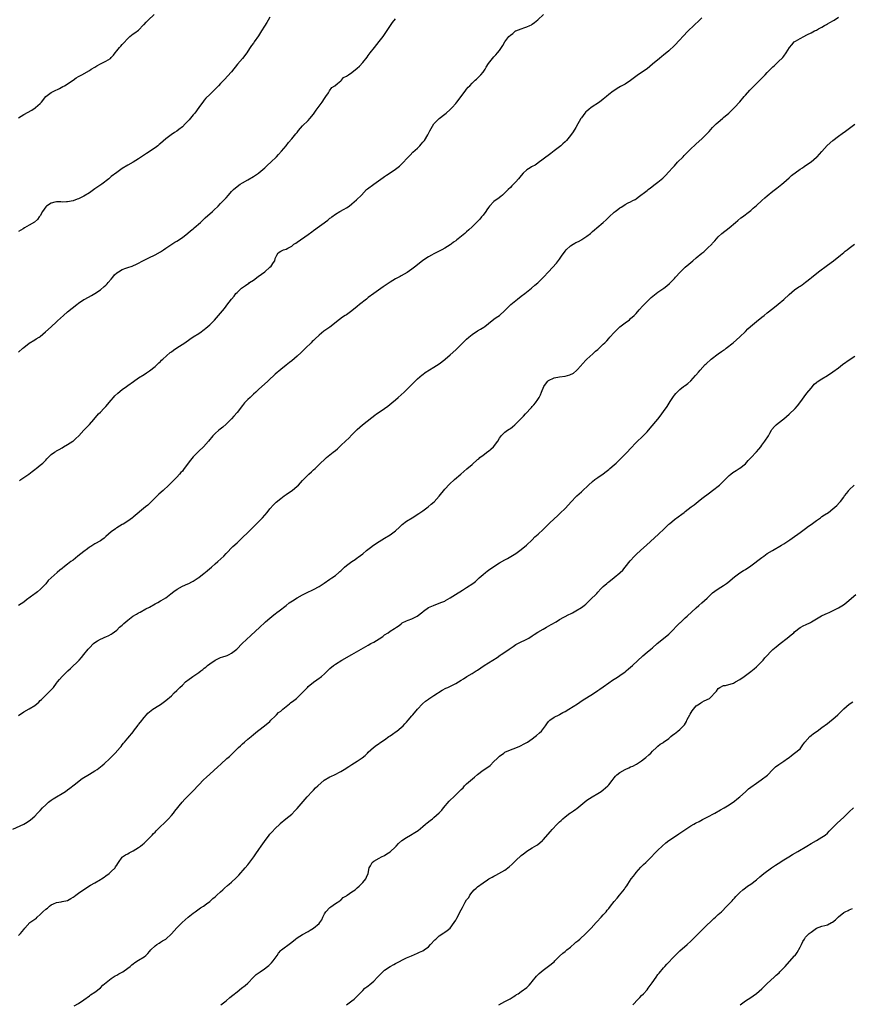
# Model space of a CAD drawing. Units: inches. Extents: x 2562000 to 2565000, y 1506000 to 1509000.
# Drawn here: x 2563917 to 2564222, y 1506459 to 1506819 of the extents above; entities that cross this region are included whole.
import ezdxf

# ---------------------------------------------------------------- set-up
doc = ezdxf.new("R2010")
doc.units = ezdxf.units.IN
doc.header["$MEASUREMENT"] = 0
doc.layers.add('LD25621506_10ft', color=9, linetype='Continuous')

msp = doc.modelspace()

# ---------------------------------------------------------------- linework, layer by layer
at = {"layer": 'LD25621506_10ft'}
for points, elevation in [([(2563917, 1506783.29), (2563919, 1506784.41), (2563921.91, 1506786.09), (2563923.13, 1506786.87), (2563923.29, 1506787), (2563925, 1506788.51), (2563925.41, 1506789), (2563927, 1506791), (2563929, 1506792.48), (2563929.97, 1506793), (2563932.04, 1506793.96), (2563933.33, 1506794.67), (2563933.86, 1506795), (2563937, 1506797.07), (2563938.18, 1506797.82), (2563939, 1506798.35), (2563940.19, 1506799), (2563943, 1506800.56), (2563943.67, 1506801), (2563945, 1506801.79), (2563945.71, 1506802.29), (2563947.01, 1506802.99), (2563949, 1506803.98), (2563950.66, 1506805), (2563951, 1506805.3), (2563951.84, 1506806.16), (2563952.47, 1506807), (2563953, 1506807.77), (2563954.02, 1506809), (2563954.51, 1506809.49), (2563955, 1506810.04), (2563955.48, 1506810.52), (2563957, 1506812.21), (2563957.75, 1506813), (2563959, 1506813.93), (2563959.64, 1506814.36), (2563961, 1506815.36), (2563962.81, 1506817.19), (2563963, 1506817.41), (2563963.77, 1506818.23), (2563964.5, 1506819), (2563966.73, 1506821)], 10320), ([(2563917, 1506564.77), (2563919, 1506566.06), (2563921, 1506567.18), (2563923, 1506568.43), (2563923.76, 1506569), (2563924.44, 1506569.56), (2563925, 1506570.17), (2563925.44, 1506570.56), (2563925.84, 1506571), (2563927, 1506572.18), (2563928.45, 1506573.55), (2563929, 1506574.1), (2563929.44, 1506574.56), (2563929.8, 1506575), (2563931, 1506576.53), (2563931.35, 1506577), (2563932.08, 1506577.92), (2563933.01, 1506579), (2563935.09, 1506581), (2563936.09, 1506581.91), (2563939.24, 1506585), (2563940.08, 1506585.92), (2563940.99, 1506587), (2563942.55, 1506589), (2563943, 1506589.52), (2563944.49, 1506591), (2563945, 1506591.38), (2563945.99, 1506591.99), (2563947, 1506592.58), (2563947.91, 1506593), (2563948.68, 1506593.33), (2563949, 1506593.5), (2563950.05, 1506593.95), (2563951, 1506594.49), (2563951.3, 1506594.7), (2563953, 1506595.98), (2563954.04, 1506597), (2563955, 1506597.8), (2563955.64, 1506598.36), (2563956.27, 1506599), (2563957, 1506599.54), (2563958.93, 1506601.07), (2563960.21, 1506601.79), (2563961, 1506602.27), (2563961.54, 1506602.46), (2563963.68, 1506603.68), (2563965, 1506604.37), (2563967, 1506605.54), (2563967.98, 1506606.02), (2563969, 1506606.6), (2563969.27, 1506606.73), (2563971, 1506607.78), (2563972.8, 1506609.2), (2563973.91, 1506610.09), (2563975.05, 1506610.95), (2563977, 1506611.96), (2563979, 1506612.85), (2563979.31, 1506613), (2563980.43, 1506613.57), (2563981, 1506613.88), (2563982.77, 1506615), (2563983, 1506615.16), (2563985, 1506616.74), (2563985.32, 1506617), (2563986.21, 1506617.79), (2563987.64, 1506619), (2563989, 1506620.2), (2563989.96, 1506621), (2563992.13, 1506623), (2563993, 1506623.94), (2563995.51, 1506626.49), (2563997, 1506627.91), (2563999, 1506629.76), (2564001, 1506631.68), (2564002.64, 1506633.36), (2564003, 1506633.69), (2564005, 1506635.69), (2564006.27, 1506637), (2564008.04, 1506639), (2564009, 1506640.24), (2564010.3, 1506641.7), (2564011.3, 1506642.7), (2564013, 1506644.02), (2564014.3, 1506645), (2564015, 1506645.49), (2564015.83, 1506646.17), (2564017.12, 1506647), (2564019, 1506648.53), (2564019.51, 1506649), (2564021, 1506650.59), (2564021.34, 1506651), (2564023, 1506652.7), (2564023.32, 1506653), (2564024.19, 1506653.81), (2564025, 1506654.5), (2564025.55, 1506655), (2564027.59, 1506657), (2564029, 1506658.33), (2564029.78, 1506659), (2564031, 1506660.02), (2564032.22, 1506661), (2564033, 1506661.65), (2564033.73, 1506662.27), (2564035, 1506663.43), (2564036.85, 1506665.15), (2564037.87, 1506666.13), (2564039, 1506667.31), (2564040.67, 1506669), (2564041, 1506669.32), (2564041.9, 1506670.1), (2564042.94, 1506671), (2564046.3, 1506673.7), (2564047.43, 1506674.57), (2564048.04, 1506675), (2564049, 1506675.67), (2564050.98, 1506677.02), (2564052.14, 1506677.86), (2564053.6, 1506679), (2564055, 1506680.17), (2564055.96, 1506681), (2564057, 1506681.94), (2564058.13, 1506683), (2564060.18, 1506685), (2564060.58, 1506685.42), (2564062.19, 1506687), (2564063, 1506687.77), (2564064.73, 1506689.27), (2564065, 1506689.45), (2564065.87, 1506690.13), (2564069, 1506692.05), (2564071, 1506693.36), (2564073, 1506694.86), (2564073.17, 1506695), (2564075, 1506696.65), (2564077, 1506698.46), (2564079, 1506700.36), (2564079.64, 1506701), (2564081, 1506702.31), (2564081.78, 1506703), (2564083, 1506704.01), (2564085, 1506705.38), (2564086.02, 1506705.98), (2564087.25, 1506706.75), (2564087.61, 1506707), (2564089, 1506708.09), (2564091, 1506709.6), (2564091.81, 1506710.19), (2564093, 1506711.01), (2564095, 1506712.85), (2564096.06, 1506713.94), (2564097.14, 1506715), (2564099, 1506716.47), (2564099.63, 1506717), (2564101, 1506718.02), (2564102.24, 1506719), (2564104.75, 1506721), (2564105.98, 1506722.02), (2564107.02, 1506722.98), (2564109.07, 1506725), (2564110.97, 1506727), (2564113.87, 1506730.13), (2564115, 1506731.61), (2564115.93, 1506733), (2564116.41, 1506733.59), (2564117, 1506734.47), (2564117.41, 1506735), (2564119, 1506736.4), (2564119.92, 1506737), (2564120.62, 1506737.38), (2564121, 1506737.61), (2564121.97, 1506738.03), (2564123, 1506738.69), (2564123.2, 1506738.8), (2564125, 1506740.01), (2564126.26, 1506741), (2564127, 1506741.64), (2564127.75, 1506742.25), (2564128.58, 1506743), (2564131, 1506744.95), (2564132.09, 1506745.91), (2564133.09, 1506747), (2564135, 1506748.76), (2564135.32, 1506749), (2564136.3, 1506749.69), (2564137, 1506750.32), (2564137.47, 1506750.53), (2564138.18, 1506751), (2564139, 1506751.51), (2564140.12, 1506752.12), (2564141, 1506752.53), (2564141.84, 1506753), (2564142.62, 1506753.38), (2564143, 1506753.67), (2564143.8, 1506754.2), (2564147, 1506756.71), (2564147.35, 1506757), (2564148.31, 1506757.69), (2564150.02, 1506759), (2564151, 1506759.72), (2564152.8, 1506761.2), (2564153.81, 1506762.19), (2564155, 1506763.52), (2564156.29, 1506765), (2564157, 1506765.74), (2564158.17, 1506767), (2564160.19, 1506769), (2564160.57, 1506769.42), (2564161, 1506769.84), (2564161.56, 1506770.44), (2564162.17, 1506771), (2564163, 1506771.87), (2564164.61, 1506773.39), (2564165, 1506773.72), (2564167, 1506775.51), (2564168.74, 1506777.26), (2564169.69, 1506778.31), (2564170.28, 1506779), (2564171, 1506779.74), (2564172.32, 1506781), (2564173, 1506781.61), (2564174.62, 1506783), (2564175, 1506783.36), (2564176.9, 1506785), (2564177.99, 1506786.01), (2564179.01, 1506787), (2564180.91, 1506789.09), (2564182.54, 1506791), (2564183, 1506791.52), (2564184.65, 1506793.35), (2564185, 1506793.7), (2564185.62, 1506794.38), (2564188.3, 1506797), (2564190.24, 1506799), (2564191, 1506799.85), (2564192.18, 1506801), (2564193, 1506801.86), (2564193.62, 1506802.38), (2564194.28, 1506803), (2564195, 1506803.74), (2564196.65, 1506805.35), (2564197, 1506805.85), (2564197.88, 1506807), (2564199.08, 1506809), (2564200.02, 1506809.98), (2564200.86, 1506811), (2564201.28, 1506811.28), (2564203, 1506812.27), (2564204.31, 1506813), (2564204.79, 1506813.21), (2564205, 1506813.35), (2564205.73, 1506813.73), (2564207, 1506814.34), (2564208.27, 1506815), (2564209, 1506815.34), (2564209.78, 1506815.78), (2564211, 1506816.43), (2564211.93, 1506817), (2564212.63, 1506817.37), (2564213, 1506817.59), (2564213.91, 1506818.09), (2564215.17, 1506818.83), (2564215.45, 1506819), (2564217, 1506820.03)], 10370), ([(2564009, 1506820.03), (2564008.36, 1506819), (2564007.87, 1506818.13), (2564007, 1506816.78), (2564006, 1506815), (2564004.82, 1506813.18), (2564003.26, 1506811), (2564003, 1506810.6), (2564002.34, 1506809.66), (2564001.84, 1506809), (2564001, 1506807.67), (2564000.53, 1506807), (2563999.02, 1506805), (2563997.19, 1506802.81), (2563995, 1506800.11), (2563993.54, 1506798.46), (2563992.59, 1506797.42), (2563991, 1506795.82), (2563990.2, 1506795), (2563989.62, 1506794.38), (2563989, 1506793.77), (2563988.62, 1506793.38), (2563987, 1506791.83), (2563985.59, 1506790.41), (2563985, 1506789.7), (2563984.7, 1506789.3), (2563983.07, 1506787), (2563981.51, 1506785), (2563981, 1506784.38), (2563979.45, 1506782.55), (2563979, 1506782.01), (2563978.03, 1506781), (2563977, 1506779.99), (2563975.77, 1506779), (2563975, 1506778.42), (2563974.12, 1506777.88), (2563972.88, 1506777), (2563971, 1506775.53), (2563969, 1506773.81), (2563968.55, 1506773.45), (2563967.97, 1506773), (2563967, 1506772.3), (2563963.84, 1506770.16), (2563961, 1506768.3), (2563959, 1506767.06), (2563957, 1506765.91), (2563955, 1506764.71), (2563953, 1506763.3), (2563951, 1506761.75), (2563950.09, 1506761), (2563947.51, 1506759), (2563947.22, 1506758.78), (2563946.02, 1506757.98), (2563945, 1506757.24), (2563943, 1506755.86), (2563941, 1506754.61), (2563939, 1506753.66), (2563938.53, 1506753.47), (2563937, 1506752.96), (2563935, 1506752.52), (2563934.57, 1506752.57), (2563933, 1506752.46), (2563932.53, 1506752.53), (2563931, 1506752.49), (2563930.4, 1506752.4), (2563929, 1506752.07), (2563927.31, 1506751), (2563927, 1506750.68), (2563925.78, 1506749), (2563925, 1506747.47), (2563924.61, 1506747), (2563923.97, 1506746.03), (2563922.88, 1506745.12), (2563921, 1506744.02), (2563919.24, 1506743), (2563918.71, 1506742.71), (2563917, 1506741.69)], 10330), ([(2564167, 1506819.83), (2564166.17, 1506819), (2564162.05, 1506815), (2564160.12, 1506813), (2564159, 1506811.75), (2564157, 1506809.68), (2564155, 1506807.77), (2564153, 1506806.12), (2564152.35, 1506805.65), (2564151.53, 1506805), (2564149, 1506802.81), (2564147, 1506801.2), (2564145, 1506799.84), (2564143.33, 1506798.67), (2564141, 1506796.86), (2564139, 1506795.57), (2564137.32, 1506794.68), (2564136.02, 1506793.98), (2564134.82, 1506793.18), (2564134.62, 1506793), (2564133, 1506791.72), (2564132.22, 1506791), (2564131, 1506790.12), (2564129.56, 1506789), (2564126.6, 1506787), (2564125.65, 1506786.35), (2564125, 1506785.74), (2564124.58, 1506785.42), (2564124.23, 1506785), (2564123, 1506783.28), (2564122.81, 1506783), (2564122.13, 1506781.87), (2564121.68, 1506781), (2564121, 1506779.76), (2564119.92, 1506778.08), (2564119, 1506776.83), (2564117.48, 1506775), (2564117, 1506774.48), (2564116.25, 1506773.75), (2564115.42, 1506773), (2564115, 1506772.67), (2564113, 1506771.21), (2564111.74, 1506770.26), (2564109, 1506768.08), (2564107.21, 1506766.79), (2564107, 1506766.66), (2564106.01, 1506765.99), (2564105, 1506765.5), (2564104.71, 1506765.29), (2564104.23, 1506765), (2564103, 1506764.2), (2564101.67, 1506763), (2564101, 1506762.22), (2564100.45, 1506761.55), (2564099.96, 1506761), (2564099, 1506759.86), (2564098.18, 1506759), (2564097.57, 1506758.43), (2564097, 1506757.79), (2564096.25, 1506757), (2564095, 1506755.82), (2564094.08, 1506755), (2564093.48, 1506754.52), (2564092.36, 1506753.64), (2564091.44, 1506753), (2564091, 1506752.62), (2564089.41, 1506751), (2564089, 1506750.47), (2564088.43, 1506749.57), (2564088.03, 1506749), (2564087, 1506747.64), (2564086.49, 1506747), (2564085.8, 1506746.2), (2564085, 1506745.35), (2564083, 1506743.35), (2564081.75, 1506742.25), (2564081, 1506741.55), (2564080.69, 1506741.31), (2564080.35, 1506741), (2564077.92, 1506739), (2564077.4, 1506738.6), (2564077, 1506738.26), (2564076.25, 1506737.75), (2564075.31, 1506737), (2564075, 1506736.77), (2564073, 1506735.57), (2564071.93, 1506735), (2564069, 1506733.53), (2564068.12, 1506733), (2564067, 1506732.42), (2564065, 1506731.06), (2564062.45, 1506729), (2564061, 1506727.86), (2564059.3, 1506726.7), (2564057, 1506725.44), (2564056.71, 1506725.29), (2564055, 1506724.37), (2564053, 1506723.17), (2564050.48, 1506721.51), (2564047, 1506719), (2564045, 1506717.5), (2564044.35, 1506717), (2564041.85, 1506715), (2564041, 1506714.29), (2564039, 1506712.73), (2564037, 1506711.27), (2564036.62, 1506711), (2564035.64, 1506710.36), (2564034.48, 1506709.52), (2564031, 1506706.75), (2564028.81, 1506705.19), (2564027, 1506703.76), (2564025.56, 1506702.44), (2564025, 1506701.89), (2564024.54, 1506701.46), (2564024.1, 1506701), (2564022.1, 1506699), (2564021, 1506697.94), (2564020.5, 1506697.5), (2564019, 1506696.1), (2564017, 1506694.38), (2564016.23, 1506693.76), (2564015, 1506692.84), (2564013, 1506691.26), (2564011, 1506689.51), (2564010.44, 1506689), (2564009, 1506687.73), (2564008.23, 1506687), (2564007, 1506685.93), (2564005, 1506684.08), (2564003.86, 1506683), (2564003, 1506682.16), (2564001.76, 1506681), (2564001, 1506680.27), (2563999.78, 1506679), (2563999.42, 1506678.58), (2563999, 1506678.08), (2563997, 1506675.46), (2563995.86, 1506674.14), (2563995, 1506673.22), (2563993, 1506671.24), (2563991.8, 1506670.2), (2563990.31, 1506669), (2563989, 1506667.83), (2563988.21, 1506667), (2563987.64, 1506666.36), (2563987, 1506665.59), (2563986.54, 1506665), (2563984.77, 1506663), (2563983, 1506661.35), (2563981, 1506659.36), (2563979.92, 1506658.08), (2563977.65, 1506655), (2563977.39, 1506654.61), (2563977, 1506654.12), (2563976.48, 1506653.52), (2563975.99, 1506653), (2563975, 1506651.88), (2563974.1, 1506651), (2563973, 1506649.86), (2563972.55, 1506649.46), (2563972.08, 1506649), (2563969.95, 1506647), (2563968.37, 1506645.63), (2563967.75, 1506645), (2563967, 1506644.29), (2563965.34, 1506642.66), (2563964.31, 1506641.69), (2563963.5, 1506641), (2563959, 1506637.2), (2563958.75, 1506637), (2563957, 1506635.75), (2563955.29, 1506634.71), (2563955, 1506634.51), (2563954, 1506634), (2563953, 1506633.33), (2563952.79, 1506633.21), (2563952.53, 1506633), (2563951, 1506631.91), (2563949, 1506630.13), (2563948.38, 1506629.62), (2563947.59, 1506629), (2563947, 1506628.64), (2563945, 1506627.5), (2563944.23, 1506627), (2563943.46, 1506626.54), (2563943, 1506626.22), (2563942.29, 1506625.71), (2563941, 1506624.68), (2563938.82, 1506623), (2563937, 1506621.56), (2563936.24, 1506621), (2563935, 1506620.03), (2563933.27, 1506618.73), (2563933, 1506618.49), (2563932.14, 1506617.86), (2563931.22, 1506617), (2563929, 1506615.12), (2563927.96, 1506614.04), (2563927, 1506612.88), (2563925.12, 1506610.88), (2563924.01, 1506609.99), (2563923, 1506609.26), (2563922.62, 1506609), (2563919.99, 1506607), (2563919, 1506606.14), (2563917, 1506604.96)], 10360), ([(2563917, 1506697.62), (2563918.67, 1506699), (2563919, 1506699.3), (2563921, 1506700.88), (2563923, 1506702.06), (2563923.57, 1506702.43), (2563924.56, 1506703), (2563925, 1506703.29), (2563926.99, 1506705.01), (2563929, 1506706.8), (2563931, 1506708.63), (2563931.36, 1506709), (2563933.46, 1506711), (2563935, 1506712.26), (2563938.43, 1506715), (2563939, 1506715.43), (2563941, 1506716.79), (2563941.36, 1506717), (2563943.75, 1506718.25), (2563945, 1506718.96), (2563947, 1506720.38), (2563948.42, 1506721.58), (2563949, 1506722.04), (2563949.49, 1506722.51), (2563949.88, 1506723), (2563951, 1506724.22), (2563951.58, 1506725), (2563952.21, 1506725.79), (2563953, 1506726.52), (2563953.64, 1506727), (2563955, 1506727.84), (2563956.28, 1506728.28), (2563957, 1506728.48), (2563958.6, 1506729), (2563958.89, 1506729.11), (2563960.24, 1506729.76), (2563963, 1506731.22), (2563965, 1506732.18), (2563966.76, 1506733), (2563967, 1506733.13), (2563969, 1506734.31), (2563970.08, 1506735), (2563971, 1506735.65), (2563973.13, 1506737), (2563974.26, 1506737.74), (2563975, 1506738.18), (2563977, 1506739.55), (2563979, 1506741.1), (2563980.03, 1506741.97), (2563981, 1506742.72), (2563981.34, 1506743), (2563983.65, 1506745), (2563984.35, 1506745.65), (2563985.37, 1506746.63), (2563988.01, 1506749), (2563988.55, 1506749.45), (2563990.13, 1506751), (2563991, 1506751.88), (2563992.53, 1506753.47), (2563993, 1506754.05), (2563993.89, 1506755), (2563995, 1506756.26), (2563995.72, 1506757), (2563997, 1506758.15), (2563998.16, 1506759), (2563999, 1506759.49), (2564001, 1506760.58), (2564003, 1506761.76), (2564003.73, 1506762.27), (2564004.82, 1506763), (2564005, 1506763.14), (2564007.2, 1506765), (2564008.1, 1506765.9), (2564009.31, 1506767), (2564011.39, 1506769), (2564012.19, 1506769.81), (2564013.28, 1506771), (2564014.92, 1506773), (2564015.81, 1506774.19), (2564017, 1506775.53), (2564018.55, 1506777.45), (2564019, 1506777.94), (2564019.44, 1506778.56), (2564021, 1506780.31), (2564023, 1506782.31), (2564023.66, 1506783), (2564025, 1506784.64), (2564025.27, 1506785), (2564025.97, 1506786.03), (2564027, 1506787.46), (2564028.18, 1506789), (2564029, 1506790.29), (2564029.53, 1506791), (2564030.43, 1506792.43), (2564030.83, 1506793.17), (2564031.7, 1506794.3), (2564032.8, 1506795), (2564033.81, 1506795.81), (2564035, 1506796.82), (2564035.2, 1506797), (2564036, 1506798), (2564037, 1506798.46), (2564037.75, 1506799), (2564039, 1506799.79), (2564041, 1506801.38), (2564041.82, 1506802.18), (2564043, 1506803.45), (2564044.57, 1506805.43), (2564045, 1506805.99), (2564045.72, 1506807), (2564047.25, 1506809), (2564049, 1506811.11), (2564050.45, 1506813), (2564051, 1506813.75), (2564053.13, 1506817), (2564053.91, 1506818.09), (2564055, 1506819.45)], 10340), ([(2563917.42, 1506650.58), (2563917.96, 1506651), (2563919, 1506651.7), (2563920.81, 1506653), (2563922.05, 1506653.95), (2563923, 1506654.61), (2563923.21, 1506654.79), (2563923.51, 1506655), (2563925, 1506656.2), (2563925.96, 1506657), (2563926.49, 1506657.51), (2563927, 1506658.09), (2563927.47, 1506658.53), (2563929, 1506660.1), (2563930.17, 1506661), (2563930.72, 1506661.28), (2563931, 1506661.49), (2563931.99, 1506662.01), (2563933, 1506662.64), (2563933.51, 1506663), (2563935, 1506663.85), (2563936.92, 1506665), (2563937, 1506665.07), (2563937.99, 1506666.01), (2563939.09, 1506667), (2563940.96, 1506669), (2563943, 1506671.14), (2563944.61, 1506673), (2563946.38, 1506675), (2563947, 1506675.64), (2563948.23, 1506677), (2563948.61, 1506677.39), (2563949, 1506677.75), (2563951, 1506680.03), (2563951.82, 1506681), (2563952.34, 1506681.66), (2563953.36, 1506682.64), (2563955, 1506683.95), (2563956.56, 1506685), (2563957, 1506685.35), (2563959.11, 1506686.89), (2563961, 1506688.15), (2563963, 1506689.4), (2563963.93, 1506690.07), (2563965, 1506690.78), (2563967, 1506692.39), (2563968.36, 1506693.64), (2563969, 1506694.18), (2563969.41, 1506694.59), (2563969.86, 1506695), (2563972.57, 1506697.43), (2563973, 1506697.74), (2563973.71, 1506698.29), (2563975, 1506699.15), (2563977.9, 1506701), (2563979.7, 1506702.3), (2563981, 1506703.17), (2563983, 1506704.42), (2563983.85, 1506705), (2563984.52, 1506705.48), (2563985, 1506705.86), (2563985.62, 1506706.38), (2563987, 1506707.61), (2563988.71, 1506709.29), (2563990.26, 1506711), (2563992.41, 1506713.59), (2563993, 1506714.38), (2563993.28, 1506714.72), (2563994.98, 1506717), (2563995.92, 1506718.08), (2563996.61, 1506719), (2563997, 1506719.42), (2563998.68, 1506721), (2563999, 1506721.25), (2564000.09, 1506721.91), (2564001, 1506722.57), (2564001.27, 1506722.73), (2564001.62, 1506723), (2564003, 1506723.94), (2564004.77, 1506725.23), (2564007.14, 1506727), (2564009, 1506728.6), (2564009.45, 1506729), (2564010.34, 1506730.34), (2564010.8, 1506731), (2564011, 1506731.76), (2564011.57, 1506733), (2564012.07, 1506733.93), (2564013, 1506734.55), (2564014.06, 1506735), (2564015, 1506735.22), (2564015.54, 1506735.54), (2564017, 1506736.35), (2564017.83, 1506737), (2564018.54, 1506737.46), (2564019, 1506737.84), (2564023, 1506740.59), (2564024.4, 1506741.6), (2564025, 1506742.07), (2564030.16, 1506745.84), (2564031, 1506746.53), (2564031.28, 1506746.72), (2564031.63, 1506747), (2564033, 1506747.97), (2564034.67, 1506749), (2564036.19, 1506749.81), (2564037, 1506750.29), (2564038.03, 1506751), (2564039, 1506751.75), (2564040.75, 1506753.25), (2564042.52, 1506755), (2564044.39, 1506757), (2564044.72, 1506757.28), (2564047.01, 1506759), (2564050.52, 1506761.48), (2564051, 1506761.84), (2564051.74, 1506762.26), (2564053.42, 1506763.42), (2564055, 1506764.48), (2564056.39, 1506765.61), (2564057.44, 1506766.56), (2564057.88, 1506767), (2564059, 1506768.22), (2564060.35, 1506769.65), (2564061.35, 1506770.65), (2564063, 1506772.17), (2564063.85, 1506773), (2564064.4, 1506773.6), (2564065, 1506774.33), (2564065.53, 1506775), (2564066.77, 1506777), (2564067.53, 1506778.47), (2564069, 1506781), (2564070.94, 1506783), (2564073, 1506784.58), (2564073.51, 1506785), (2564075, 1506786.3), (2564075.37, 1506786.63), (2564075.73, 1506787), (2564077, 1506788.46), (2564077.45, 1506789), (2564080.43, 1506793), (2564080.66, 1506793.34), (2564081, 1506793.74), (2564081.55, 1506794.45), (2564082.11, 1506795), (2564083, 1506795.92), (2564084.18, 1506797), (2564084.59, 1506797.41), (2564085, 1506797.76), (2564086.24, 1506799), (2564087, 1506799.94), (2564087.78, 1506801), (2564088.19, 1506801.81), (2564089, 1506803.09), (2564090.4, 1506805), (2564091, 1506805.61), (2564091.67, 1506806.33), (2564092.28, 1506807), (2564093, 1506807.84), (2564093.77, 1506809), (2564094.3, 1506809.7), (2564094.95, 1506811), (2564096.46, 1506813), (2564097, 1506813.53), (2564097.86, 1506814.14), (2564098.91, 1506815), (2564099, 1506815.06), (2564101, 1506815.84), (2564102.28, 1506816.28), (2564103, 1506816.47), (2564104.13, 1506817), (2564104.71, 1506817.29), (2564105, 1506817.48), (2564105.87, 1506818.13), (2564107, 1506819.04), (2564109.08, 1506821)], 10350), ([(2563915, 1506523.11), (2563919, 1506524.97), (2563920.27, 1506525.73), (2563921.42, 1506526.58), (2563923, 1506527.93), (2563924.01, 1506529), (2563925, 1506529.99), (2563925.86, 1506531), (2563927, 1506532.08), (2563928.01, 1506533), (2563928.57, 1506533.43), (2563929, 1506533.72), (2563929.78, 1506534.22), (2563931, 1506534.98), (2563933, 1506536.16), (2563934.28, 1506537), (2563935, 1506537.55), (2563935.79, 1506538.21), (2563937.38, 1506539.38), (2563940.32, 1506541.68), (2563943, 1506543.32), (2563945, 1506544.48), (2563945.82, 1506545), (2563946.48, 1506545.52), (2563947, 1506545.9), (2563947.61, 1506546.39), (2563948.43, 1506547), (2563950.5, 1506549), (2563951, 1506549.55), (2563952.39, 1506551), (2563954.21, 1506553), (2563954.58, 1506553.42), (2563955, 1506553.96), (2563955.43, 1506554.57), (2563955.83, 1506555), (2563957, 1506556.44), (2563959.07, 1506558.93), (2563959.15, 1506559), (2563960.84, 1506561.16), (2563961, 1506561.42), (2563961.7, 1506562.3), (2563963, 1506564.04), (2563963.87, 1506565), (2563964.42, 1506565.58), (2563965, 1506566.05), (2563966.26, 1506567), (2563968.35, 1506568.35), (2563969, 1506568.8), (2563971, 1506570.23), (2563973, 1506571.93), (2563974.06, 1506573), (2563975, 1506573.85), (2563975.57, 1506574.43), (2563976.05, 1506575), (2563977, 1506575.87), (2563978.11, 1506577), (2563978.59, 1506577.41), (2563979, 1506577.67), (2563980.89, 1506579), (2563983, 1506580.42), (2563983.74, 1506581), (2563984.43, 1506581.57), (2563985, 1506582.08), (2563985.55, 1506582.45), (2563986.16, 1506583), (2563987, 1506583.66), (2563988.99, 1506585.01), (2563991, 1506585.94), (2563991.85, 1506586.15), (2563993, 1506586.58), (2563993.35, 1506586.65), (2563994.09, 1506587), (2563995, 1506587.46), (2563996.97, 1506589.03), (2563998.91, 1506591), (2564002.03, 1506593.97), (2564005.35, 1506597), (2564007.21, 1506598.79), (2564007.47, 1506599), (2564009, 1506600.36), (2564010.48, 1506601.52), (2564011, 1506601.91), (2564011.61, 1506602.39), (2564012.41, 1506603), (2564014.96, 1506605), (2564016.12, 1506605.88), (2564017.29, 1506606.71), (2564019, 1506607.77), (2564021, 1506608.84), (2564022.47, 1506609.53), (2564025, 1506610.77), (2564027, 1506611.88), (2564028.9, 1506613.1), (2564031, 1506614.56), (2564031.68, 1506615), (2564033, 1506615.94), (2564034.29, 1506617), (2564034.67, 1506617.33), (2564035, 1506617.67), (2564035.68, 1506618.32), (2564036.31, 1506619), (2564037, 1506619.57), (2564039, 1506621.04), (2564040.21, 1506621.79), (2564041, 1506622.42), (2564041.35, 1506622.65), (2564043, 1506623.88), (2564044.35, 1506625), (2564045.82, 1506626.18), (2564046.88, 1506627), (2564049, 1506628.33), (2564051, 1506629.54), (2564053, 1506630.79), (2564055, 1506632.3), (2564056.38, 1506633.62), (2564057.44, 1506634.56), (2564059, 1506635.73), (2564061.09, 1506637), (2564063.47, 1506638.53), (2564065, 1506639.61), (2564066.88, 1506641), (2564068.06, 1506641.94), (2564069.1, 1506642.9), (2564071, 1506644.9), (2564073, 1506647.42), (2564074.69, 1506649.31), (2564076.52, 1506651), (2564078.83, 1506653), (2564081.12, 1506654.88), (2564083, 1506656.51), (2564085, 1506658.28), (2564085.4, 1506658.6), (2564085.87, 1506659), (2564087, 1506659.89), (2564088.77, 1506661.23), (2564089, 1506661.43), (2564089.88, 1506662.12), (2564090.8, 1506663), (2564092.39, 1506665), (2564093, 1506666.15), (2564093.33, 1506666.67), (2564093.63, 1506667), (2564095, 1506668.35), (2564095.9, 1506669), (2564096.6, 1506669.4), (2564097, 1506669.66), (2564097.75, 1506670.25), (2564098.58, 1506671), (2564099, 1506671.35), (2564100.6, 1506673), (2564101.82, 1506674.18), (2564102.55, 1506675), (2564104.71, 1506677.29), (2564105, 1506677.66), (2564105.63, 1506678.37), (2564106.17, 1506679), (2564107, 1506680.28), (2564107.49, 1506681), (2564108.02, 1506681.97), (2564108.38, 1506683), (2564109.23, 1506685), (2564109.84, 1506685.84), (2564110.74, 1506687), (2564111, 1506687.21), (2564113, 1506688.19), (2564115, 1506688.58), (2564117, 1506688.8), (2564118.76, 1506689.24), (2564120.08, 1506689.92), (2564121.19, 1506690.81), (2564123, 1506692.84), (2564123.13, 1506693), (2564125.01, 1506695), (2564127.18, 1506697), (2564128.1, 1506697.9), (2564129, 1506698.6), (2564129.48, 1506699), (2564131, 1506700.46), (2564131.59, 1506701), (2564132.23, 1506701.77), (2564133, 1506702.54), (2564133.42, 1506703), (2564135, 1506704.81), (2564137, 1506706.81), (2564139, 1506708.27), (2564140.56, 1506709.44), (2564141, 1506709.82), (2564142.24, 1506711), (2564143, 1506711.76), (2564144.16, 1506713), (2564145.5, 1506714.5), (2564147, 1506716.11), (2564148.47, 1506717.53), (2564150.35, 1506719), (2564151, 1506719.48), (2564153.18, 1506721), (2564154.2, 1506721.8), (2564155.27, 1506722.73), (2564155.55, 1506723), (2564157, 1506724.52), (2564157.42, 1506725), (2564159.13, 1506726.87), (2564161, 1506728.67), (2564162.25, 1506729.75), (2564163.76, 1506731), (2564165, 1506732.06), (2564167, 1506733.72), (2564167.72, 1506734.28), (2564169, 1506735.42), (2564170.79, 1506737.21), (2564171, 1506737.46), (2564171.75, 1506738.25), (2564172.35, 1506739), (2564173, 1506739.74), (2564174.36, 1506741), (2564177, 1506742.97), (2564179.4, 1506745), (2564180.23, 1506745.77), (2564181.35, 1506746.65), (2564181.87, 1506747), (2564184.47, 1506749), (2564185, 1506749.42), (2564185.83, 1506750.17), (2564187, 1506751.14), (2564189.02, 1506753), (2564190.04, 1506753.96), (2564191, 1506754.79), (2564193, 1506756.43), (2564194.44, 1506757.56), (2564196.27, 1506759), (2564197, 1506759.61), (2564199, 1506761.33), (2564199.87, 1506762.13), (2564203, 1506764.46), (2564203.82, 1506765), (2564204.51, 1506765.49), (2564205, 1506765.79), (2564207, 1506767.16), (2564209, 1506768.83), (2564209.18, 1506769), (2564211, 1506770.92), (2564212.92, 1506773.08), (2564214.97, 1506775), (2564217, 1506776.54), (2564218.43, 1506777.57), (2564219.57, 1506778.43), (2564223, 1506780.96)], 10380), ([(2563917, 1506484.29), (2563917.8, 1506485), (2563919, 1506486.48), (2563919.38, 1506487), (2563921.23, 1506489), (2563923, 1506490.24), (2563923.48, 1506490.52), (2563923.92, 1506491), (2563925, 1506491.95), (2563925.98, 1506493), (2563927, 1506493.9), (2563927.67, 1506494.33), (2563928.36, 1506495), (2563929, 1506495.45), (2563929.85, 1506495.85), (2563931, 1506496.3), (2563932.63, 1506496.63), (2563933, 1506496.66), (2563934.93, 1506497.07), (2563936.24, 1506497.76), (2563937, 1506498.25), (2563937.41, 1506498.59), (2563937.97, 1506499), (2563939, 1506499.72), (2563940.91, 1506501.09), (2563943.34, 1506502.66), (2563945, 1506503.57), (2563947, 1506504.71), (2563947.46, 1506505), (2563948.37, 1506505.63), (2563949, 1506506.05), (2563950.26, 1506507), (2563951, 1506507.67), (2563952.37, 1506509), (2563952.59, 1506509.41), (2563953, 1506510.04), (2563953.36, 1506510.64), (2563953.64, 1506511), (2563955, 1506512.9), (2563955.1, 1506513), (2563956.18, 1506513.82), (2563957, 1506514.17), (2563957.51, 1506514.49), (2563959, 1506515.19), (2563961, 1506516.44), (2563961.7, 1506517), (2563962.41, 1506517.59), (2563963, 1506518.06), (2563963.47, 1506518.53), (2563965, 1506519.99), (2563965.96, 1506521), (2563966.45, 1506521.55), (2563967, 1506522.08), (2563967.45, 1506522.55), (2563971.92, 1506527), (2563973, 1506528.19), (2563973.7, 1506529), (2563974.26, 1506529.74), (2563976.96, 1506533.04), (2563977.92, 1506534.08), (2563980.89, 1506537.11), (2563983, 1506539.41), (2563984.78, 1506541.22), (2563985.82, 1506542.18), (2563987, 1506543.22), (2563990, 1506546), (2563991.02, 1506546.98), (2563993.28, 1506549), (2563994.21, 1506549.79), (2563997.54, 1506553), (2563998.32, 1506553.68), (2563999, 1506554.34), (2563999.75, 1506555), (2564001, 1506556.09), (2564002.15, 1506557), (2564003, 1506557.74), (2564004.54, 1506559), (2564005, 1506559.39), (2564007.05, 1506561), (2564009, 1506562.58), (2564009.41, 1506563), (2564011, 1506564.49), (2564011.46, 1506565), (2564012.22, 1506565.78), (2564013, 1506566.31), (2564013.74, 1506567), (2564015, 1506568.05), (2564016.23, 1506569), (2564016.62, 1506569.38), (2564017.73, 1506570.27), (2564018.73, 1506571), (2564020.87, 1506573), (2564022.73, 1506575), (2564023, 1506575.27), (2564025, 1506576.95), (2564026.24, 1506577.76), (2564027, 1506578.34), (2564027.4, 1506578.6), (2564027.9, 1506579), (2564029, 1506579.98), (2564031, 1506581.88), (2564032.35, 1506583), (2564033, 1506583.45), (2564035.35, 1506585), (2564039, 1506587.04), (2564044.07, 1506589.93), (2564045, 1506590.42), (2564046.01, 1506591), (2564047, 1506591.52), (2564049, 1506592.76), (2564050.33, 1506593.67), (2564051, 1506594.19), (2564052.26, 1506595), (2564053, 1506595.61), (2564054.56, 1506596.56), (2564055, 1506596.81), (2564055.38, 1506597), (2564056.34, 1506597.66), (2564057, 1506598.3), (2564057.38, 1506598.62), (2564059, 1506599.38), (2564059.57, 1506599.57), (2564061, 1506600.13), (2564062.96, 1506601.04), (2564065, 1506602.68), (2564065.16, 1506602.84), (2564067, 1506604.16), (2564068.93, 1506605), (2564071, 1506605.75), (2564071.87, 1506606.13), (2564073, 1506606.58), (2564073.28, 1506606.72), (2564075, 1506607.7), (2564076.96, 1506609), (2564079.47, 1506610.53), (2564081, 1506611.5), (2564083.24, 1506613), (2564084.24, 1506613.76), (2564085.64, 1506615), (2564087, 1506616.28), (2564087.84, 1506617), (2564088.51, 1506617.49), (2564089, 1506617.86), (2564090.62, 1506619), (2564093, 1506620.5), (2564095, 1506621.66), (2564095.89, 1506622.11), (2564097.17, 1506622.83), (2564099, 1506623.97), (2564100.43, 1506625), (2564101, 1506625.43), (2564102.89, 1506627), (2564105.01, 1506629), (2564105.99, 1506630.01), (2564107.16, 1506631), (2564109, 1506632.74), (2564109.3, 1506633), (2564110.15, 1506633.85), (2564111, 1506634.67), (2564111.36, 1506635), (2564113, 1506636.61), (2564114.25, 1506637.75), (2564115.26, 1506638.74), (2564117, 1506640.42), (2564119.39, 1506643), (2564121, 1506644.66), (2564121.35, 1506645), (2564123, 1506646.55), (2564123.24, 1506646.76), (2564125.62, 1506649), (2564127, 1506650.26), (2564127.94, 1506651), (2564129, 1506651.8), (2564130.9, 1506653.1), (2564132.08, 1506653.92), (2564133, 1506654.65), (2564133.41, 1506655), (2564135, 1506656.39), (2564135.65, 1506657), (2564137.36, 1506658.64), (2564139, 1506660.29), (2564139.7, 1506661), (2564141, 1506662.4), (2564143, 1506664.49), (2564145.57, 1506667), (2564147, 1506668.5), (2564148.16, 1506669.84), (2564150.89, 1506673.11), (2564151.77, 1506674.23), (2564153, 1506675.83), (2564154.32, 1506677.68), (2564155.51, 1506679.51), (2564156.67, 1506681.33), (2564157, 1506681.81), (2564157.52, 1506682.48), (2564158.01, 1506683), (2564159, 1506683.97), (2564160.38, 1506685), (2564160.76, 1506685.24), (2564161, 1506685.43), (2564161.87, 1506686.13), (2564163, 1506687.12), (2564164.72, 1506689), (2564164.86, 1506689.14), (2564165.79, 1506690.21), (2564166.45, 1506691), (2564168.28, 1506693), (2564168.65, 1506693.35), (2564170.51, 1506695), (2564173, 1506696.91), (2564174.24, 1506697.76), (2564175, 1506698.3), (2564175.42, 1506698.58), (2564175.99, 1506699), (2564178.5, 1506701), (2564181, 1506703.19), (2564183, 1506705.13), (2564183.91, 1506706.09), (2564184.88, 1506707), (2564187, 1506708.84), (2564189, 1506710.4), (2564189.79, 1506711), (2564191, 1506711.97), (2564193, 1506713.51), (2564195, 1506715.1), (2564197, 1506716.84), (2564199, 1506718.64), (2564201, 1506720.3), (2564202.58, 1506721.42), (2564203, 1506721.73), (2564203.77, 1506722.23), (2564205, 1506723.11), (2564207, 1506724.69), (2564207.33, 1506725), (2564209, 1506726.39), (2564209.7, 1506727), (2564213, 1506729.34), (2564215.24, 1506731), (2564217.75, 1506733), (2564218.42, 1506733.58), (2564219, 1506734.04), (2564219.52, 1506734.48), (2564220.26, 1506735), (2564221, 1506735.58), (2564222.88, 1506737)], 10390), ([(2563937.47, 1506458.53), (2563939, 1506459.44), (2563941, 1506460.75), (2563943, 1506462.21), (2563943.44, 1506462.56), (2563945, 1506463.63), (2563947, 1506465.19), (2563947.89, 1506466.11), (2563951, 1506468.6), (2563951.67, 1506469), (2563952.44, 1506469.56), (2563953, 1506469.8), (2563953.72, 1506470.28), (2563955, 1506470.87), (2563955.22, 1506471), (2563957, 1506472.3), (2563957.89, 1506473), (2563958.47, 1506473.53), (2563959, 1506473.87), (2563959.63, 1506474.37), (2563961, 1506475.22), (2563963, 1506476.55), (2563963.58, 1506477), (2563964.31, 1506477.69), (2563965, 1506478.49), (2563965.46, 1506479), (2563967, 1506480.49), (2563967.71, 1506481), (2563968.48, 1506481.52), (2563969, 1506481.8), (2563969.7, 1506482.3), (2563971.01, 1506483), (2563973, 1506484.88), (2563975, 1506487.11), (2563976.95, 1506489.05), (2563979.13, 1506491), (2563981, 1506492.49), (2563981.73, 1506493), (2563983.63, 1506494.37), (2563984.71, 1506495), (2563985.83, 1506495.83), (2563987, 1506496.73), (2563988.21, 1506497.79), (2563989, 1506498.41), (2563989.3, 1506498.7), (2563989.65, 1506499), (2563991, 1506500.3), (2563991.79, 1506501), (2563992.39, 1506501.61), (2563993.47, 1506502.53), (2563994.07, 1506503), (2563995, 1506503.77), (2563996.66, 1506505.34), (2563997.63, 1506506.37), (2563999.98, 1506509), (2564001, 1506510.17), (2564001.38, 1506510.62), (2564003.14, 1506513), (2564003.91, 1506514.09), (2564005, 1506515.76), (2564005.86, 1506517), (2564007, 1506518.7), (2564008.73, 1506521), (2564009, 1506521.33), (2564009.84, 1506522.16), (2564011, 1506523.46), (2564012.61, 1506525), (2564012.8, 1506525.2), (2564014.89, 1506527), (2564017, 1506528.7), (2564018.17, 1506529.83), (2564019, 1506530.68), (2564022.68, 1506535), (2564024.54, 1506537), (2564024.76, 1506537.24), (2564025, 1506537.43), (2564025.76, 1506538.24), (2564026.53, 1506539), (2564028.88, 1506541.11), (2564031, 1506542.32), (2564031.51, 1506542.49), (2564032.69, 1506543), (2564035, 1506544.2), (2564036.24, 1506545), (2564037.88, 1506546.12), (2564039, 1506546.85), (2564041, 1506548.07), (2564042.41, 1506549), (2564042.75, 1506549.25), (2564043.84, 1506550.16), (2564044.73, 1506551), (2564045, 1506551.27), (2564046.96, 1506553), (2564048.08, 1506553.92), (2564049, 1506554.43), (2564049.28, 1506554.72), (2564051, 1506555.85), (2564052.59, 1506557), (2564052.81, 1506557.19), (2564053, 1506557.29), (2564053.85, 1506557.85), (2564055.18, 1506558.82), (2564055.48, 1506559), (2564057, 1506560.32), (2564057.83, 1506561), (2564058.35, 1506561.65), (2564059, 1506562.31), (2564059.65, 1506563), (2564061, 1506564.55), (2564061.35, 1506565), (2564063.04, 1506567), (2564064.87, 1506569), (2564065.98, 1506570.02), (2564067, 1506570.67), (2564067.18, 1506570.82), (2564069, 1506572.02), (2564072.02, 1506573.98), (2564073.34, 1506574.66), (2564074.12, 1506575), (2564077, 1506576.43), (2564078, 1506577), (2564079, 1506577.64), (2564079.81, 1506578.19), (2564081.05, 1506578.95), (2564083, 1506580.11), (2564084.47, 1506581), (2564085, 1506581.34), (2564086.15, 1506582.15), (2564087.4, 1506583), (2564090.61, 1506585), (2564092.11, 1506585.89), (2564093.27, 1506586.73), (2564093.63, 1506587), (2564095, 1506587.91), (2564096.51, 1506589), (2564098, 1506590), (2564099, 1506590.63), (2564101, 1506591.68), (2564102.3, 1506592.3), (2564103, 1506592.6), (2564103.75, 1506593), (2564105, 1506593.85), (2564105.67, 1506594.33), (2564107, 1506595.14), (2564109, 1506596.32), (2564110.25, 1506597), (2564111.98, 1506598.02), (2564113.7, 1506599), (2564115, 1506599.78), (2564118.39, 1506601.61), (2564119, 1506601.87), (2564119.72, 1506602.28), (2564121, 1506602.94), (2564123, 1506604.23), (2564124.01, 1506605), (2564124.55, 1506605.45), (2564126.19, 1506607), (2564128.61, 1506609.39), (2564129, 1506609.83), (2564130.14, 1506611), (2564131, 1506611.84), (2564132.27, 1506613), (2564132.67, 1506613.33), (2564133, 1506613.58), (2564135, 1506615.17), (2564137, 1506616.84), (2564137.18, 1506617), (2564138.1, 1506617.9), (2564139.02, 1506618.98), (2564140.77, 1506621.23), (2564142.39, 1506623), (2564143, 1506623.59), (2564144.78, 1506625.22), (2564146.84, 1506627), (2564151.18, 1506631), (2564153.31, 1506633), (2564154.17, 1506633.83), (2564155, 1506634.7), (2564155.16, 1506634.84), (2564157, 1506636.4), (2564159.69, 1506638.31), (2564160.53, 1506639), (2564161, 1506639.35), (2564163.08, 1506641), (2564164.19, 1506641.81), (2564165.64, 1506643), (2564167, 1506644.06), (2564169.83, 1506646.17), (2564170.95, 1506647), (2564173.45, 1506649), (2564175, 1506650.42), (2564177, 1506652.43), (2564177.64, 1506653), (2564178.41, 1506653.59), (2564179, 1506653.99), (2564179.64, 1506654.36), (2564180.73, 1506655), (2564181, 1506655.18), (2564183, 1506656.8), (2564184.04, 1506657.96), (2564185, 1506658.94), (2564187, 1506661.1), (2564187.85, 1506662.15), (2564188.6, 1506663), (2564189, 1506663.51), (2564190.14, 1506665), (2564191.41, 1506667), (2564191.95, 1506667.95), (2564192.51, 1506669), (2564192.69, 1506669.31), (2564193.58, 1506670.42), (2564194.22, 1506671), (2564195, 1506671.63), (2564197, 1506673.19), (2564199, 1506674.95), (2564201.14, 1506677), (2564202.02, 1506677.98), (2564202.89, 1506679), (2564205.48, 1506682.52), (2564207, 1506684.44), (2564207.5, 1506685), (2564208.18, 1506685.82), (2564209, 1506686.45), (2564209.28, 1506686.72), (2564211, 1506687.82), (2564213, 1506689.02), (2564215, 1506690.37), (2564217, 1506691.83), (2564218.54, 1506693), (2564221.32, 1506695), (2564223, 1506696.14)], 10400), ([(2563991.09, 1506458.91), (2563993, 1506460.36), (2563994.41, 1506461.59), (2563995.49, 1506462.51), (2563997, 1506463.74), (2563998.69, 1506465), (2563999.98, 1506466.02), (2564001, 1506466.91), (2564002.98, 1506469.02), (2564004.02, 1506469.98), (2564005.41, 1506471), (2564007, 1506472.1), (2564008.18, 1506473), (2564008.63, 1506473.37), (2564009.66, 1506474.34), (2564010.24, 1506475), (2564011, 1506476.05), (2564011.64, 1506477), (2564012.22, 1506477.78), (2564013, 1506478.75), (2564013.28, 1506479), (2564016.53, 1506481.47), (2564017.61, 1506482.39), (2564018.35, 1506483), (2564019, 1506483.45), (2564021, 1506484.65), (2564023, 1506485.79), (2564023.78, 1506486.22), (2564025.01, 1506486.99), (2564027, 1506488.64), (2564027.32, 1506489), (2564027.98, 1506490.02), (2564028.41, 1506491), (2564029, 1506492.21), (2564029.49, 1506493), (2564031, 1506494.47), (2564031.28, 1506494.72), (2564033, 1506495.94), (2564034.64, 1506497), (2564034.83, 1506497.17), (2564035, 1506497.26), (2564035.85, 1506498.15), (2564037, 1506498.74), (2564037.13, 1506498.87), (2564037.35, 1506499), (2564039, 1506500.22), (2564040.18, 1506501), (2564040.6, 1506501.4), (2564041, 1506501.67), (2564041.68, 1506502.32), (2564042.47, 1506503), (2564043, 1506503.66), (2564044.12, 1506505), (2564044.36, 1506505.64), (2564044.95, 1506507), (2564045.33, 1506509), (2564045.78, 1506509.78), (2564046.43, 1506511), (2564047, 1506511.47), (2564049, 1506512.58), (2564049.85, 1506513), (2564051, 1506513.51), (2564051.85, 1506514.15), (2564053, 1506514.87), (2564055, 1506516.76), (2564055.24, 1506517), (2564056.06, 1506517.95), (2564057.31, 1506519), (2564059, 1506520.16), (2564060.51, 1506521), (2564062.09, 1506521.91), (2564063.26, 1506522.74), (2564065, 1506524.2), (2564065.97, 1506525), (2564066.52, 1506525.48), (2564067.63, 1506526.37), (2564068.49, 1506527), (2564069, 1506527.4), (2564071, 1506529.16), (2564071.88, 1506530.12), (2564072.58, 1506531), (2564074.62, 1506533.38), (2564075, 1506533.78), (2564076.27, 1506535), (2564077, 1506535.74), (2564078.68, 1506537.32), (2564079, 1506537.66), (2564079.67, 1506538.33), (2564080.27, 1506539), (2564081, 1506539.7), (2564082.45, 1506541), (2564083.85, 1506542.15), (2564085, 1506543.21), (2564087, 1506544.71), (2564088.38, 1506545.62), (2564089.56, 1506546.44), (2564091, 1506547.85), (2564092.11, 1506549), (2564093, 1506549.85), (2564094.57, 1506551), (2564095, 1506551.26), (2564097, 1506552.12), (2564099, 1506552.86), (2564100.5, 1506553.5), (2564101, 1506553.73), (2564101.8, 1506554.2), (2564103, 1506554.87), (2564103.21, 1506555), (2564105, 1506556.21), (2564106.13, 1506557), (2564106.61, 1506557.39), (2564107.67, 1506558.33), (2564108.33, 1506559), (2564109.81, 1506561), (2564110.3, 1506561.7), (2564111, 1506562.58), (2564111.19, 1506562.81), (2564111.45, 1506563), (2564113, 1506564.07), (2564114.81, 1506565), (2564115, 1506565.09), (2564116.2, 1506565.8), (2564117, 1506566.18), (2564118.37, 1506567), (2564121.5, 1506569), (2564122.4, 1506569.6), (2564123.58, 1506570.42), (2564127, 1506572.52), (2564129, 1506573.82), (2564129.69, 1506574.31), (2564131, 1506575.19), (2564133, 1506576.67), (2564134.36, 1506577.64), (2564135, 1506578.04), (2564135.58, 1506578.42), (2564136.52, 1506579), (2564137, 1506579.31), (2564139, 1506580.72), (2564139.35, 1506581), (2564140.24, 1506581.76), (2564141.65, 1506583), (2564145.42, 1506586.58), (2564147, 1506587.91), (2564148.35, 1506589), (2564149, 1506589.51), (2564150.76, 1506591), (2564154.19, 1506593.81), (2564155, 1506594.51), (2564155.26, 1506594.74), (2564159, 1506598.57), (2564159.22, 1506598.78), (2564161, 1506600.42), (2564161.67, 1506601), (2564165, 1506604.13), (2564165.96, 1506605), (2564167, 1506605.9), (2564169, 1506607.67), (2564171, 1506609.55), (2564171.8, 1506610.2), (2564173, 1506611.07), (2564175, 1506612.29), (2564176.04, 1506613), (2564176.59, 1506613.41), (2564179, 1506615.43), (2564181, 1506616.85), (2564182.3, 1506617.7), (2564183, 1506618.11), (2564185, 1506619.5), (2564189, 1506622.52), (2564189.68, 1506623), (2564191, 1506623.9), (2564192.92, 1506625.08), (2564196.19, 1506627), (2564197, 1506627.49), (2564199.28, 1506629), (2564201, 1506630.23), (2564202.11, 1506631), (2564203, 1506631.67), (2564205, 1506633.09), (2564206.07, 1506633.93), (2564207, 1506634.55), (2564209, 1506636.03), (2564210.41, 1506637), (2564211, 1506637.43), (2564211.95, 1506638.05), (2564213.33, 1506639), (2564215, 1506640.27), (2564216.46, 1506641.54), (2564217.42, 1506642.58), (2564217.72, 1506643), (2564219, 1506644.6), (2564219.28, 1506645), (2564220.04, 1506645.96), (2564220.82, 1506647), (2564221, 1506647.2), (2564222.83, 1506649)], 10410), ([(2564037, 1506459), (2564039, 1506460.44), (2564039.85, 1506461), (2564041, 1506462.16), (2564041.44, 1506462.56), (2564043, 1506464.21), (2564043.8, 1506465), (2564044.5, 1506465.5), (2564045, 1506465.87), (2564045.63, 1506466.37), (2564046.3, 1506467), (2564047, 1506467.59), (2564048.37, 1506469), (2564048.69, 1506469.31), (2564049, 1506469.65), (2564050.34, 1506471), (2564051, 1506471.57), (2564053, 1506472.92), (2564054.36, 1506473.64), (2564055, 1506474.01), (2564059, 1506476.08), (2564060.84, 1506476.84), (2564063, 1506477.78), (2564063.81, 1506478.19), (2564065, 1506478.71), (2564065.45, 1506479), (2564067, 1506480.2), (2564067.8, 1506481), (2564069.35, 1506482.65), (2564069.73, 1506483), (2564071, 1506484.12), (2564072.68, 1506485.31), (2564073, 1506485.56), (2564073.85, 1506486.15), (2564075, 1506487.02), (2564076.46, 1506489), (2564077, 1506489.84), (2564077.37, 1506490.63), (2564079, 1506493.69), (2564079.47, 1506494.53), (2564080.46, 1506496.46), (2564081, 1506497.37), (2564081.76, 1506498.24), (2564082.13, 1506499), (2564083, 1506500.13), (2564083.78, 1506501), (2564084.45, 1506501.55), (2564085, 1506502.06), (2564087, 1506503.51), (2564088.69, 1506504.69), (2564089.17, 1506505), (2564090.39, 1506505.61), (2564091, 1506505.99), (2564091.69, 1506506.31), (2564095, 1506508.23), (2564096.56, 1506509.44), (2564097.64, 1506510.36), (2564099, 1506511.68), (2564101, 1506513.51), (2564101.85, 1506514.15), (2564102.91, 1506515), (2564103, 1506515.07), (2564105, 1506516.31), (2564106.67, 1506517.33), (2564107, 1506517.56), (2564107.81, 1506518.19), (2564108.73, 1506519), (2564109, 1506519.27), (2564111.69, 1506522.31), (2564112.28, 1506523), (2564114.15, 1506525), (2564115, 1506525.85), (2564115.61, 1506526.39), (2564116.24, 1506527), (2564117, 1506527.65), (2564118.8, 1506529), (2564119, 1506529.15), (2564120.14, 1506529.86), (2564121, 1506530.51), (2564121.29, 1506530.71), (2564125, 1506533.74), (2564126.97, 1506535), (2564129, 1506536.18), (2564130.22, 1506537), (2564131, 1506537.57), (2564131.77, 1506538.23), (2564132.62, 1506539), (2564133, 1506539.4), (2564134.18, 1506541), (2564135, 1506541.94), (2564135.48, 1506542.52), (2564135.96, 1506543), (2564137, 1506543.85), (2564139, 1506545.02), (2564140.39, 1506545.61), (2564141, 1506545.93), (2564141.77, 1506546.23), (2564143.08, 1506546.92), (2564145, 1506548.18), (2564146.09, 1506549), (2564146.59, 1506549.41), (2564147.63, 1506550.37), (2564148.34, 1506551), (2564149, 1506551.68), (2564150.45, 1506553), (2564150.72, 1506553.28), (2564151, 1506553.46), (2564151.81, 1506554.19), (2564153, 1506554.87), (2564153.07, 1506554.93), (2564155, 1506556.36), (2564155.75, 1506557), (2564156.4, 1506557.6), (2564157, 1506558.01), (2564158.27, 1506559), (2564159, 1506559.65), (2564160.32, 1506561), (2564160.64, 1506561.36), (2564161.43, 1506562.57), (2564161.57, 1506563), (2564162.12, 1506564.12), (2564162.6, 1506565), (2564162.76, 1506565.24), (2564163.55, 1506566.45), (2564163.96, 1506567), (2564165, 1506568.21), (2564166.2, 1506569), (2564166.62, 1506569.38), (2564167, 1506569.6), (2564167.92, 1506570.08), (2564169.89, 1506571), (2564172.39, 1506573.61), (2564173, 1506574.58), (2564173.59, 1506575), (2564175, 1506575.65), (2564175.75, 1506575.75), (2564178.59, 1506576.59), (2564179, 1506576.76), (2564179.4, 1506577), (2564181, 1506577.86), (2564182.56, 1506579), (2564185, 1506580.87), (2564186.15, 1506581.85), (2564187, 1506582.55), (2564187.24, 1506582.76), (2564189.48, 1506585), (2564190.14, 1506585.86), (2564193, 1506588.81), (2564194.18, 1506589.82), (2564195.74, 1506591), (2564198.28, 1506593), (2564199, 1506593.59), (2564199.75, 1506594.25), (2564200.66, 1506595), (2564201, 1506595.35), (2564203, 1506596.94), (2564204.32, 1506597.68), (2564205, 1506597.91), (2564206.75, 1506598.75), (2564207.21, 1506599), (2564209, 1506600.11), (2564210.87, 1506601.13), (2564212.22, 1506601.78), (2564213, 1506602.1), (2564213.6, 1506602.4), (2564215.11, 1506603.11), (2564217, 1506604.09), (2564218.83, 1506605.17), (2564220.01, 1506605.99), (2564221, 1506606.84), (2564223.34, 1506609)], 10420), ([(2564092.74, 1506459), (2564095, 1506460.12), (2564096.88, 1506461.12), (2564098.08, 1506461.92), (2564099, 1506462.48), (2564099.3, 1506462.7), (2564099.84, 1506463), (2564101, 1506463.77), (2564103, 1506465.23), (2564103.86, 1506466.14), (2564104.61, 1506467), (2564105, 1506467.47), (2564106.54, 1506469.46), (2564107.55, 1506470.45), (2564109, 1506471.63), (2564111, 1506473.04), (2564113, 1506474.72), (2564113.32, 1506475), (2564115, 1506476.73), (2564116.2, 1506477.81), (2564117, 1506478.42), (2564117.68, 1506479), (2564119, 1506480.07), (2564120.56, 1506481.44), (2564121, 1506481.8), (2564121.68, 1506482.31), (2564122.46, 1506483), (2564124.59, 1506485), (2564126.54, 1506487), (2564128.39, 1506489), (2564128.67, 1506489.33), (2564130.2, 1506491), (2564131, 1506491.83), (2564131.99, 1506493), (2564132.47, 1506493.53), (2564133, 1506494.16), (2564133.64, 1506495), (2564135, 1506496.7), (2564136.04, 1506497.96), (2564136.94, 1506499), (2564138.75, 1506501.25), (2564139, 1506501.66), (2564139.56, 1506502.44), (2564139.93, 1506503), (2564141.21, 1506505), (2564142, 1506506), (2564142.76, 1506507), (2564143, 1506507.28), (2564144.74, 1506509.26), (2564145.73, 1506510.27), (2564146.54, 1506511), (2564148.57, 1506513), (2564149.75, 1506514.25), (2564150.49, 1506515), (2564151, 1506515.47), (2564152.56, 1506517), (2564153.89, 1506518.11), (2564155.01, 1506518.99), (2564157, 1506520.33), (2564158.58, 1506521.42), (2564159, 1506521.69), (2564159.76, 1506522.24), (2564163, 1506524.33), (2564164.17, 1506525), (2564164.67, 1506525.33), (2564165, 1506525.5), (2564166.01, 1506526.01), (2564167.31, 1506526.69), (2564169, 1506527.52), (2564171.85, 1506529), (2564173.82, 1506530.18), (2564175.26, 1506531), (2564177, 1506532.09), (2564179, 1506533.43), (2564179.86, 1506534.14), (2564181, 1506535.04), (2564183, 1506536.86), (2564184.14, 1506537.86), (2564185, 1506538.55), (2564187, 1506540.01), (2564188.8, 1506541.2), (2564191.07, 1506542.93), (2564193, 1506544.97), (2564194.02, 1506545.98), (2564195.15, 1506546.85), (2564197, 1506547.98), (2564198.44, 1506549), (2564199, 1506549.43), (2564199.86, 1506550.14), (2564201, 1506550.92), (2564203, 1506552.59), (2564204.04, 1506553.96), (2564204.75, 1506555), (2564206.52, 1506557), (2564207, 1506557.42), (2564207.9, 1506558.1), (2564209.19, 1506559), (2564211, 1506560.34), (2564213, 1506561.84), (2564214.49, 1506563), (2564215, 1506563.42), (2564216.81, 1506565), (2564217.9, 1506566.1), (2564219, 1506567.16), (2564221, 1506568.84), (2564222.27, 1506569.73)], 10430), ([(2564141.85, 1506459), (2564143.78, 1506461), (2564144.34, 1506461.66), (2564145, 1506462.31), (2564145.67, 1506463), (2564147, 1506464.48), (2564147.43, 1506465), (2564148.9, 1506467), (2564150.28, 1506469), (2564151, 1506470), (2564151.43, 1506470.57), (2564153, 1506472.42), (2564153.54, 1506473), (2564154.21, 1506473.79), (2564157, 1506476.74), (2564159, 1506478.65), (2564161.65, 1506481), (2564163, 1506482.27), (2564165, 1506484.17), (2564165.8, 1506485), (2564167, 1506486.18), (2564167.4, 1506486.6), (2564167.8, 1506487), (2564171.48, 1506490.52), (2564172.03, 1506491), (2564173, 1506491.94), (2564174.2, 1506493), (2564176.24, 1506495), (2564178.09, 1506497), (2564178.52, 1506497.48), (2564179, 1506497.99), (2564179.47, 1506498.53), (2564179.93, 1506499), (2564181, 1506500.07), (2564182.05, 1506501), (2564183, 1506501.75), (2564183.71, 1506502.29), (2564185, 1506503.11), (2564187, 1506504.64), (2564188.24, 1506505.76), (2564189, 1506506.4), (2564189.68, 1506507), (2564192.49, 1506509), (2564194.01, 1506509.99), (2564195, 1506510.66), (2564197, 1506511.95), (2564198.89, 1506513.11), (2564200.15, 1506513.85), (2564202.18, 1506515), (2564205.48, 1506517), (2564207, 1506517.89), (2564209.02, 1506519), (2564211, 1506520.19), (2564212.1, 1506521), (2564213, 1506521.76), (2564213.62, 1506522.38), (2564216.2, 1506525), (2564216.59, 1506525.41), (2564219, 1506527.61), (2564221, 1506529.5), (2564222.51, 1506531)], 10440), ([(2564181.07, 1506458.93), (2564183, 1506460.37), (2564185, 1506461.63), (2564185.82, 1506462.18), (2564187, 1506463.03), (2564189, 1506464.85), (2564190.08, 1506465.92), (2564191, 1506466.7), (2564193.54, 1506469), (2564194.27, 1506469.73), (2564195.31, 1506470.69), (2564195.63, 1506471), (2564197.5, 1506473), (2564198.21, 1506473.79), (2564201, 1506476.82), (2564201.15, 1506477), (2564201.97, 1506478.03), (2564203, 1506480.03), (2564203.46, 1506481), (2564203.94, 1506482.06), (2564204.56, 1506483), (2564205, 1506483.64), (2564206.32, 1506485), (2564207, 1506485.53), (2564209, 1506486.95), (2564211, 1506487.71), (2564212, 1506488), (2564213, 1506488.23), (2564214.45, 1506489), (2564214.82, 1506489.18), (2564215.98, 1506490.02), (2564216.87, 1506491), (2564217, 1506491.11), (2564219, 1506492.73), (2564219.51, 1506493), (2564220.53, 1506493.47), (2564221, 1506493.72), (2564222.11, 1506494.11)], 10450)]:
    msp.add_lwpolyline(points, dxfattribs=dict(at, elevation=elevation))

doc.saveas('drawing.dxf')
